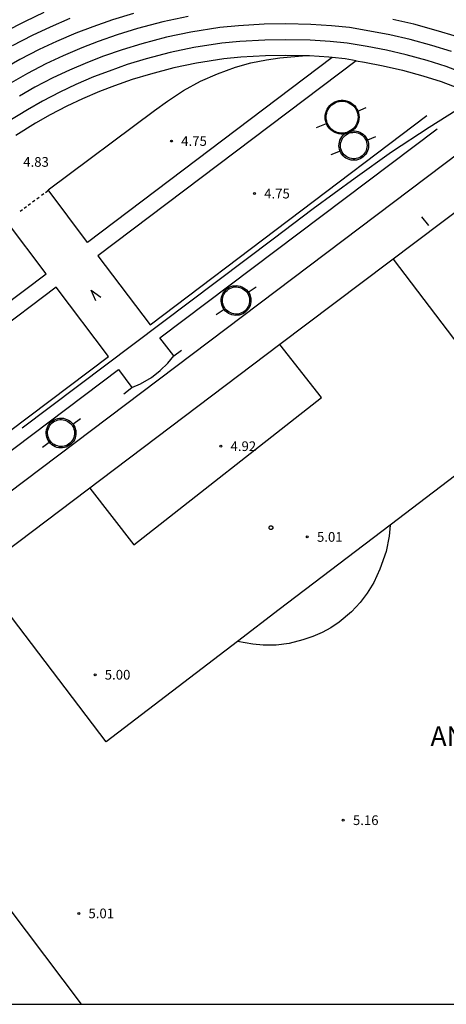
# Model space of a CAD drawing. Units: millimetres. Extents: x 583093 to 583448, y 4794789 to 4795041.
# Drawn here: x 583208 to 583241, y 4794790 to 4794866 of the extents above; entities that cross this region are included whole.
import ezdxf

# ---------------------------------------------------------------- set-up
doc = ezdxf.new("R2010")
doc.units = ezdxf.units.MM
for name, color, linetype in [('010106', 9, 'Continuous'), ('020204', 9, 'Continuous'), ('020306', 9, 'Continuous'), ('020308', 9, 'Continuous'), ('060108', 9, 'Continuous'), ('080304', 9, 'Continuous'), ('090109', 9, 'Continuous'), ('110101', 9, 'Continuous')]:
    doc.layers.add(name, color=color, linetype=linetype)
doc.styles.add('ARIAL', font='ARIAL.TTF', dxfattribs={"height": 1})
doc.styles.add('ARIALI', font='ARIALI.TTF', dxfattribs={"height": 1})

# ---------------------------------------------------------------- blocks, each defined once
blk = doc.blocks.new('COTAPU')
blk.add_circle((0, 0), 0.075)

msp = doc.modelspace()

# ---------------------------------------------------------------- linework, layer by layer
at = {"layer": '010106', "flags": 128}
msp.add_lwpolyline([(583094.146, 4794790.192), (583444.136, 4794790.185), (583444.141, 4795040.178), (583094.151, 4795040.185)], close=True, dxfattribs=at)
at = {"layer": '060108'}
for points in [[(583233.393, 4794857.603, 4.79), (583233.271, 4794857.587, 4.798), (583233.106, 4794857.587, 4.798), (583232.942, 4794857.608, 4.798), (583232.783, 4794857.649, 4.798), (583232.629, 4794857.709, 4.798), (583232.485, 4794857.789, 4.798), (583232.352, 4794857.886, 4.798), (583232.232, 4794857.999, 4.798), (583232.127, 4794858.126, 4.798), (583232.038, 4794858.265, 4.798), (583231.968, 4794858.414, 4.798), (583231.917, 4794858.571, 4.798), (583231.886, 4794858.733, 4.798), (583231.876, 4794858.897, 4.798), (583231.886, 4794859.062, 4.798), (583231.917, 4794859.224, 4.798), (583231.968, 4794859.381, 4.798), (583232.038, 4794859.53, 4.798), (583232.126, 4794859.67, 4.798), (583232.231, 4794859.797, 4.798), (583232.351, 4794859.91, 4.798), (583232.485, 4794860.007, 4.798), (583232.629, 4794860.086, 4.798), (583232.783, 4794860.147, 4.798), (583232.942, 4794860.188, 4.798), (583233.106, 4794860.209, 4.798), (583233.271, 4794860.209, 4.798), (583233.435, 4794860.188, 4.798), (583233.594, 4794860.147, 4.798), (583233.748, 4794860.087, 4.798), (583233.892, 4794860.007, 4.798), (583234.025, 4794859.91, 4.798), (583234.145, 4794859.797, 4.798), (583234.25, 4794859.67, 4.798), (583234.339, 4794859.531, 4.798), (583234.409, 4794859.382, 4.798), (583234.46, 4794859.225, 4.798), (583234.491, 4794859.063, 4.798), (583234.501, 4794858.899, 4.798), (583234.491, 4794858.734, 4.798), (583234.46, 4794858.572, 4.798), (583234.409, 4794858.415, 4.798), (583234.339, 4794858.266, 4.798), (583234.251, 4794858.126, 4.798), (583234.146, 4794857.999, 4.798), (583234.026, 4794857.886, 4.798), (583233.95, 4794857.831, 4.789)], [(583232.039, 4794858.442, 4.798), (583231.991, 4794858.59, 4.798), (583231.962, 4794858.742, 4.798), (583231.952, 4794858.897, 4.798), (583231.962, 4794859.053, 4.798), (583231.991, 4794859.205, 4.798), (583232.039, 4794859.353, 4.798), (583232.105, 4794859.493, 4.798), (583232.188, 4794859.625, 4.798), (583232.287, 4794859.744, 4.798), (583232.4, 4794859.851, 4.798), (583232.526, 4794859.942, 4.798), (583232.662, 4794860.017, 4.798), (583232.806, 4794860.074, 4.798), (583232.957, 4794860.113, 4.798), (583233.111, 4794860.132, 4.798), (583233.266, 4794860.132, 4.798), (583233.42, 4794860.113, 4.798), (583233.571, 4794860.074, 4.798), (583233.715, 4794860.017, 4.798), (583233.851, 4794859.943, 4.798), (583233.976, 4794859.851, 4.798), (583234.089, 4794859.745, 4.798), (583234.188, 4794859.625, 4.798), (583234.272, 4794859.494, 4.798), (583234.338, 4794859.354, 4.798), (583234.386, 4794859.206, 4.798), (583234.415, 4794859.054, 4.798), (583234.425, 4794858.899, 4.798), (583234.415, 4794858.743, 4.798), (583234.386, 4794858.591, 4.798), (583234.338, 4794858.443, 4.798), (583234.272, 4794858.303, 4.798), (583234.189, 4794858.171, 4.798), (583234.09, 4794858.052, 4.798), (583233.977, 4794857.945, 4.798), (583233.851, 4794857.854, 4.798), (583233.715, 4794857.779, 4.798), (583233.571, 4794857.722, 4.798), (583233.42, 4794857.683, 4.798), (583233.266, 4794857.664, 4.798), (583233.111, 4794857.664, 4.798), (583232.957, 4794857.683, 4.798), (583232.806, 4794857.722, 4.798), (583232.662, 4794857.779, 4.798), (583232.526, 4794857.853, 4.798), (583232.401, 4794857.945, 4.798), (583232.288, 4794858.051, 4.798), (583232.189, 4794858.171, 4.798), (583232.105, 4794858.302, 4.798), (583232.039, 4794858.442, 4.798)], [(583246.229, 4794859.141, 4.768), (583191.689, 4794818.009, 4.819)], [(583233.95, 4794857.831, 4.789), (583234.01, 4794857.839, 4.789), (583234.154, 4794857.84, 4.789), (583234.297, 4794857.823, 4.789), (583234.436, 4794857.788, 4.789), (583234.57, 4794857.736, 4.789), (583234.696, 4794857.668, 4.788), (583234.813, 4794857.584, 4.788), (583234.919, 4794857.487, 4.788), (583235.011, 4794857.377, 4.788), (583235.089, 4794857.256, 4.788), (583235.151, 4794857.126, 4.788), (583235.196, 4794856.99, 4.788), (583235.224, 4794856.849, 4.788), (583235.234, 4794856.706, 4.788), (583235.226, 4794856.562, 4.788), (583235.2, 4794856.421, 4.788), (583235.156, 4794856.284, 4.788), (583235.096, 4794856.154, 4.788), (583235.02, 4794856.032, 4.788), (583234.929, 4794855.921, 4.788), (583234.825, 4794855.822, 4.788), (583234.709, 4794855.736, 4.788), (583234.584, 4794855.666, 4.789), (583234.451, 4794855.613, 4.789), (583234.312, 4794855.577, 4.789), (583234.17, 4794855.558, 4.789), (583234.026, 4794855.557, 4.789), (583233.883, 4794855.574, 4.789), (583233.744, 4794855.609, 4.789), (583233.61, 4794855.661, 4.789), (583233.484, 4794855.729, 4.79), (583233.367, 4794855.813, 4.79), (583233.261, 4794855.91, 4.79), (583233.169, 4794856.02, 4.79), (583233.091, 4794856.141, 4.79), (583233.029, 4794856.271, 4.79), (583232.984, 4794856.407, 4.79), (583232.956, 4794856.548, 4.79), (583232.946, 4794856.69, 4.79), (583232.954, 4794856.834, 4.79), (583232.98, 4794856.975, 4.79), (583233.024, 4794857.112, 4.79), (583233.084, 4794857.242, 4.79), (583233.16, 4794857.364, 4.79), (583233.251, 4794857.475, 4.79), (583233.355, 4794857.574, 4.79), (583233.393, 4794857.603, 4.79)], [(583233.95, 4794857.831, 4.789), (583233.892, 4794857.789, 4.798), (583233.748, 4794857.71, 4.798), (583233.594, 4794857.649, 4.798), (583233.435, 4794857.608, 4.798), (583233.393, 4794857.603, 4.79)], [(583233.096, 4794856.437, 4.79), (583233.071, 4794856.563, 4.79), (583233.062, 4794856.691, 4.79), (583233.069, 4794856.82, 4.79), (583233.092, 4794856.947, 4.79), (583233.131, 4794857.07, 4.79), (583233.186, 4794857.187, 4.79), (583233.254, 4794857.297, 4.79), (583233.336, 4794857.397, 4.79), (583233.429, 4794857.486, 4.79), (583233.533, 4794857.562, 4.79), (583233.646, 4794857.625, 4.789), (583233.766, 4794857.674, 4.789), (583233.89, 4794857.707, 4.789), (583234.018, 4794857.724, 4.789), (583234.148, 4794857.725, 4.789), (583234.276, 4794857.709, 4.789), (583234.401, 4794857.678, 4.789), (583234.521, 4794857.631, 4.789), (583234.635, 4794857.57, 4.789), (583234.74, 4794857.495, 4.788), (583234.835, 4794857.407, 4.788), (583234.918, 4794857.308, 4.788), (583234.988, 4794857.199, 4.788), (583235.043, 4794857.083, 4.788), (583235.084, 4794856.96, 4.788), (583235.109, 4794856.834, 4.788), (583235.118, 4794856.705, 4.788), (583235.111, 4794856.576, 4.788), (583235.088, 4794856.449, 4.788), (583235.049, 4794856.326, 4.788), (583234.994, 4794856.209, 4.788), (583234.926, 4794856.099, 4.788), (583234.844, 4794855.999, 4.788), (583234.751, 4794855.91, 4.788), (583234.647, 4794855.834, 4.788), (583234.534, 4794855.771, 4.789), (583234.414, 4794855.722, 4.789), (583234.29, 4794855.689, 4.789), (583234.162, 4794855.673, 4.789), (583234.032, 4794855.672, 4.789), (583233.904, 4794855.688, 4.789), (583233.779, 4794855.719, 4.789), (583233.659, 4794855.766, 4.789), (583233.545, 4794855.827, 4.789), (583233.44, 4794855.902, 4.79), (583233.345, 4794855.99, 4.79), (583233.262, 4794856.089, 4.79), (583233.192, 4794856.198, 4.79), (583233.137, 4794856.314, 4.79), (583233.096, 4794856.437, 4.79)], [(583223.908, 4794844.237, 4.724), (583223.859, 4794844.373, 4.724), (583223.827, 4794844.514, 4.724), (583223.813, 4794844.658, 4.724), (583223.817, 4794844.803, 4.724), (583223.839, 4794844.946, 4.724), (583223.879, 4794845.086, 4.724), (583223.936, 4794845.219, 4.724), (583224.009, 4794845.343, 4.724), (583224.098, 4794845.458, 4.724), (583224.2, 4794845.561, 4.725), (583224.314, 4794845.65, 4.725), (583224.439, 4794845.724, 4.725), (583224.571, 4794845.782, 4.725), (583224.71, 4794845.823, 4.725), (583224.853, 4794845.846, 4.726), (583224.998, 4794845.851, 4.726), (583225.142, 4794845.837, 4.726), (583225.284, 4794845.806, 4.727), (583225.42, 4794845.758, 4.727), (583225.549, 4794845.692, 4.727), (583225.669, 4794845.611, 4.727), (583225.778, 4794845.516, 4.728), (583225.874, 4794845.407, 4.728), (583225.956, 4794845.288, 4.728), (583226.022, 4794845.159, 4.728), (583226.071, 4794845.023, 4.728), (583226.103, 4794844.882, 4.728), (583226.117, 4794844.738, 4.728), (583226.113, 4794844.593, 4.728), (583226.091, 4794844.45, 4.728), (583226.051, 4794844.31, 4.728), (583225.994, 4794844.177, 4.728), (583225.921, 4794844.053, 4.728), (583225.832, 4794843.938, 4.728), (583225.73, 4794843.835, 4.727), (583225.616, 4794843.746, 4.727), (583225.491, 4794843.672, 4.727), (583225.359, 4794843.614, 4.727), (583225.22, 4794843.573, 4.727), (583225.077, 4794843.55, 4.726), (583224.932, 4794843.545, 4.726), (583224.788, 4794843.559, 4.726), (583224.646, 4794843.59, 4.725), (583224.51, 4794843.638, 4.725), (583224.381, 4794843.704, 4.725), (583224.261, 4794843.785, 4.725), (583224.152, 4794843.88, 4.724), (583224.056, 4794843.989, 4.724), (583223.974, 4794844.108, 4.724), (583223.908, 4794844.237, 4.724)], [(583224, 4794844.277, 4.724), (583223.955, 4794844.401, 4.724), (583223.926, 4794844.53, 4.724), (583223.913, 4794844.662, 4.724), (583223.917, 4794844.794, 4.724), (583223.937, 4794844.925, 4.724), (583223.974, 4794845.052, 4.724), (583224.026, 4794845.173, 4.724), (583224.093, 4794845.287, 4.724), (583224.173, 4794845.392, 4.724), (583224.267, 4794845.486, 4.725), (583224.371, 4794845.567, 4.725), (583224.484, 4794845.635, 4.725), (583224.606, 4794845.687, 4.725), (583224.732, 4794845.725, 4.726), (583224.863, 4794845.746, 4.726), (583224.995, 4794845.75, 4.726), (583225.127, 4794845.738, 4.726), (583225.256, 4794845.71, 4.727), (583225.38, 4794845.665, 4.727), (583225.498, 4794845.606, 4.727), (583225.608, 4794845.532, 4.727), (583225.707, 4794845.444, 4.727), (583225.795, 4794845.346, 4.728), (583225.87, 4794845.236, 4.728), (583225.93, 4794845.119, 4.728), (583225.975, 4794844.995, 4.728), (583226.004, 4794844.866, 4.728), (583226.017, 4794844.734, 4.728), (583226.013, 4794844.602, 4.728), (583225.993, 4794844.471, 4.728), (583225.956, 4794844.344, 4.728), (583225.904, 4794844.223, 4.728), (583225.837, 4794844.109, 4.728), (583225.757, 4794844.004, 4.728), (583225.663, 4794843.91, 4.727), (583225.559, 4794843.829, 4.727), (583225.446, 4794843.761, 4.727), (583225.324, 4794843.709, 4.727), (583225.198, 4794843.671, 4.726), (583225.067, 4794843.65, 4.726), (583224.935, 4794843.646, 4.726), (583224.803, 4794843.658, 4.726), (583224.674, 4794843.686, 4.725), (583224.55, 4794843.731, 4.725), (583224.432, 4794843.79, 4.725), (583224.322, 4794843.864, 4.725), (583224.223, 4794843.952, 4.725), (583224.135, 4794844.05, 4.724), (583224.06, 4794844.16, 4.724), (583224, 4794844.277, 4.724)], [(583210.344, 4794833.972, 4.773), (583210.295, 4794834.108, 4.773), (583210.263, 4794834.249, 4.773), (583210.249, 4794834.393, 4.773), (583210.253, 4794834.538, 4.773), (583210.275, 4794834.681, 4.773), (583210.315, 4794834.821, 4.773), (583210.372, 4794834.954, 4.773), (583210.445, 4794835.078, 4.773), (583210.534, 4794835.193, 4.773), (583210.636, 4794835.296, 4.774), (583210.75, 4794835.385, 4.774), (583210.875, 4794835.459, 4.774), (583211.007, 4794835.517, 4.774), (583211.146, 4794835.558, 4.774), (583211.289, 4794835.581, 4.775), (583211.434, 4794835.586, 4.775), (583211.578, 4794835.572, 4.775), (583211.72, 4794835.541, 4.776), (583211.856, 4794835.493, 4.776), (583211.985, 4794835.427, 4.776), (583212.105, 4794835.346, 4.776), (583212.214, 4794835.251, 4.777), (583212.31, 4794835.142, 4.777), (583212.392, 4794835.023, 4.777), (583212.458, 4794834.894, 4.777), (583212.507, 4794834.758, 4.777), (583212.539, 4794834.617, 4.777), (583212.553, 4794834.473, 4.777), (583212.549, 4794834.328, 4.777), (583212.527, 4794834.185, 4.777), (583212.487, 4794834.045, 4.777), (583212.43, 4794833.912, 4.777), (583212.357, 4794833.788, 4.777), (583212.268, 4794833.673, 4.777), (583212.166, 4794833.57, 4.776), (583212.052, 4794833.481, 4.776), (583211.927, 4794833.407, 4.776), (583211.795, 4794833.349, 4.776), (583211.656, 4794833.308, 4.776), (583211.513, 4794833.285, 4.775), (583211.368, 4794833.28, 4.775), (583211.224, 4794833.294, 4.775), (583211.082, 4794833.325, 4.774), (583210.946, 4794833.373, 4.774), (583210.817, 4794833.439, 4.774), (583210.697, 4794833.52, 4.774), (583210.588, 4794833.615, 4.773), (583210.492, 4794833.724, 4.773), (583210.41, 4794833.843, 4.773), (583210.344, 4794833.972, 4.773)], [(583210.445, 4794834.016, 4.773), (583210.4, 4794834.139, 4.773), (583210.371, 4794834.267, 4.773), (583210.359, 4794834.397, 4.773), (583210.362, 4794834.528, 4.773), (583210.382, 4794834.658, 4.773), (583210.419, 4794834.783, 4.773), (583210.47, 4794834.904, 4.773), (583210.537, 4794835.017, 4.773), (583210.617, 4794835.121, 4.773), (583210.709, 4794835.213, 4.774), (583210.812, 4794835.294, 4.774), (583210.925, 4794835.361, 4.774), (583211.045, 4794835.413, 4.774), (583211.171, 4794835.45, 4.775), (583211.3, 4794835.471, 4.775), (583211.431, 4794835.476, 4.775), (583211.561, 4794835.464, 4.775), (583211.689, 4794835.435, 4.776), (583211.812, 4794835.391, 4.776), (583211.929, 4794835.332, 4.776), (583212.038, 4794835.259, 4.776), (583212.136, 4794835.173, 4.776), (583212.223, 4794835.075, 4.777), (583212.297, 4794834.966, 4.777), (583212.357, 4794834.85, 4.777), (583212.402, 4794834.727, 4.777), (583212.431, 4794834.599, 4.777), (583212.443, 4794834.469, 4.777), (583212.44, 4794834.338, 4.777), (583212.42, 4794834.208, 4.777), (583212.383, 4794834.083, 4.777), (583212.332, 4794833.962, 4.777), (583212.265, 4794833.849, 4.777), (583212.185, 4794833.745, 4.777), (583212.093, 4794833.653, 4.776), (583211.99, 4794833.572, 4.776), (583211.877, 4794833.505, 4.776), (583211.757, 4794833.453, 4.776), (583211.631, 4794833.416, 4.775), (583211.502, 4794833.395, 4.775), (583211.371, 4794833.39, 4.775), (583211.241, 4794833.402, 4.775), (583211.113, 4794833.431, 4.774), (583210.99, 4794833.475, 4.774), (583210.873, 4794833.534, 4.774), (583210.764, 4794833.607, 4.774), (583210.666, 4794833.693, 4.774), (583210.579, 4794833.791, 4.773), (583210.505, 4794833.9, 4.773), (583210.445, 4794834.016, 4.773)]]:
    msp.add_polyline3d(points, dxfattribs=at)
at = {"layer": '090109'}
msp.add_polyline3d([(583208.374, 4794834.842, 5.683), (583227.845, 4794849.481, 5.677), (583230.952, 4794851.824, 5.686), (583234.188, 4794854.206, 5.686), (583237.017, 4794856.205, 5.686), (583239.927, 4794858.116, 5.683), (583242.733, 4794859.892, 5.686), (583245.084, 4794861.215, 5.692)], dxfattribs=at)
at = {"layer": '110101'}
for points in [[(583210.054, 4794866.993, 4.83), (583208.608, 4794866.315, 4.852), (583207.037, 4794865.496, 4.852)], [(583217.007, 4794866.938, 4.813), (583215.378, 4794866.444, 4.816), (583213.857, 4794865.906, 4.827), (583212.541, 4794865.404, 4.83), (583211.053, 4794864.766, 4.83), (583209.691, 4794864.127, 4.852), (583208.209, 4794863.355, 4.852), (583206.915, 4794862.613, 4.855)], [(583221.246, 4794866.695, 4.75), (583219.301, 4794866.277, 4.79), (583217.338, 4794865.764, 4.813), (583215.758, 4794865.285, 4.816), (583214.277, 4794864.76, 4.827), (583212.999, 4794864.273, 4.83), (583211.553, 4794863.653, 4.83), (583210.232, 4794863.033, 4.852), (583208.795, 4794862.285, 4.852), (583207.541, 4794861.565, 4.855)], [(583212.083, 4794866.536, 4.83), (583210.553, 4794865.88, 4.83), (583209.149, 4794865.221, 4.852), (583207.623, 4794864.426, 4.852)], [(583242.057, 4794865.134, 4.775), (583240.476, 4794865.621, 4.772), (583238.758, 4794866.095, 4.773), (583237.123, 4794866.467, 4.773)], [(583241.657, 4794863.98, 4.775), (583240.134, 4794864.45, 4.772), (583238.461, 4794864.911, 4.773), (583236.875, 4794865.273, 4.773), (583235.343, 4794865.562, 4.775), (583233.752, 4794865.834, 4.738), (583232.373, 4794865.977, 4.735), (583230.762, 4794866.085, 4.738), (583228.824, 4794866.121, 4.735), (583227.145, 4794866.093, 4.737), (583225.154, 4794865.978, 4.738), (583223.704, 4794865.834, 4.737), (583221.466, 4794865.495, 4.75), (583219.584, 4794865.09, 4.79), (583217.67, 4794864.589, 4.813), (583216.139, 4794864.125, 4.816), (583214.698, 4794863.615, 4.827), (583213.456, 4794863.142, 4.83), (583212.052, 4794862.54, 4.83), (583210.773, 4794861.94, 4.852), (583209.38, 4794861.214, 4.852), (583208.166, 4794860.518, 4.855)], [(583243.411, 4794861.995, 4.783), (583241.257, 4794862.827, 4.775), (583239.792, 4794863.279, 4.772), (583238.163, 4794863.728, 4.773), (583236.626, 4794864.078, 4.773), (583235.127, 4794864.361, 4.775), (583233.586, 4794864.625, 4.738), (583232.269, 4794864.761, 4.735), (583230.71, 4794864.866, 4.738), (583228.823, 4794864.901, 4.735), (583227.191, 4794864.874, 4.737), (583225.25, 4794864.761, 4.738), (583223.856, 4794864.623, 4.737), (583221.686, 4794864.295, 4.75), (583219.867, 4794863.903, 4.79), (583218.001, 4794863.415, 4.813), (583216.52, 4794862.966, 4.816), (583215.119, 4794862.47, 4.827), (583213.914, 4794862.011, 4.83), (583212.552, 4794861.427, 4.83), (583211.314, 4794860.846, 4.852), (583209.966, 4794860.144, 4.852), (583208.792, 4794859.47, 4.855), (583207.23, 4794858.5, 4.862)], [(583230.115, 4794863.657, 4.737), (583228.822, 4794863.681, 4.735), (583227.237, 4794863.655, 4.737), (583225.346, 4794863.544, 4.738), (583224.008, 4794863.413, 4.737), (583221.906, 4794863.094, 4.75), (583220.15, 4794862.716, 4.79), (583218.332, 4794862.241, 4.813), (583216.901, 4794861.807, 4.816), (583215.54, 4794861.325, 4.827), (583214.372, 4794860.88, 4.83), (583213.052, 4794860.314, 4.83), (583211.855, 4794859.752, 4.852), (583210.552, 4794859.074, 4.852), (583209.418, 4794858.422, 4.855), (583207.892, 4794857.475, 4.862)], [(583232.413, 4794863.52, 4.765), (583213.462, 4794849.185, 4.821), (583210.405, 4794853.267, 4.817), (583218.641, 4794859.409, 4.82), (583219.662, 4794860.138, 4.808), (583220.895, 4794860.965, 4.802), (583222.218, 4794861.698, 4.774), (583223.518, 4794862.268, 4.759), (583224.929, 4794862.773, 4.76), (583226.106, 4794863.11, 4.762), (583227.334, 4794863.348, 4.762), (583228.359, 4794863.493, 4.762), (583229.22, 4794863.57, 4.762), (583230.115, 4794863.657, 4.762)], [(583234.266, 4794863.271, 4.759), (583214.241, 4794848.168, 4.792), (583218.311, 4794842.816, 4.74), (583239.752, 4794859.03, 4.799)], [(583232.413, 4794863.52, 4.735), (583232.165, 4794863.545, 4.735), (583230.658, 4794863.647, 4.738), (583230.115, 4794863.657, 4.737)], [(583234.266, 4794863.271, 4.759), (583233.42, 4794863.416, 4.738), (583232.413, 4794863.52, 4.735)], [(583234.266, 4794863.271, 4.759), (583234.911, 4794863.16, 4.775), (583236.376, 4794862.883, 4.773), (583237.865, 4794862.545, 4.773), (583239.45, 4794862.108, 4.772), (583240.857, 4794861.674, 4.775), (583242.954, 4794860.864, 4.783), (583244.626, 4794860.16, 4.775), (583246.525, 4794859.204, 4.772), (583247.999, 4794858.373, 4.801), (583249.499, 4794857.447, 4.803), (583251.044, 4794856.355, 4.8), (583252.107, 4794855.554, 4.8)], [(583234.411, 4794859.376, 4.79), (583235.059, 4794859.637, 4.79)], [(583220.147, 4794840.412, 4.701), (583219.065, 4794841.814, 4.704), (583240.544, 4794857.988, 4.815)], [(583231.205, 4794858.086, 4.79), (583231.976, 4794858.396, 4.79)], [(583235.78, 4794857.363, 4.79), (583235.155, 4794857.112, 4.79)], [(583247.402, 4794855.631, 4.848), (583228.369, 4794841.287, 4.887)], [(583233.034, 4794856.26, 4.79), (583232.322, 4794855.974, 4.79)], [(583209.518, 4794852.58, 4.784), (583209.698, 4794852.714, 4.784)], [(583209.88, 4794852.849, 4.784), (583210.064, 4794852.986, 4.784)], [(583210.182, 4794853.074, 4.784), (583210.418, 4794853.249, 4.784)], [(583208.237, 4794851.629, 4.785), (583208.401, 4794851.751, 4.785)], [(583208.54, 4794851.854, 4.785), (583208.715, 4794851.984, 4.785)], [(583208.84, 4794852.077, 4.785), (583209.028, 4794852.217, 4.785)], [(583209.199, 4794852.344, 4.785), (583209.368, 4794852.469, 4.785)], [(583239.914, 4794850.516, 4.89), (583239.373, 4794851.176, 4.88)], [(583191.325, 4794832.538, 4.852), (583210.238, 4794846.767, 4.807), (583207.16, 4794850.844, 4.81), (583206.825, 4794850.574, 4.811)], [(583237.139, 4794847.896, 4.933), (583246.988, 4794834.963, 5.062), (583236.917, 4794827.298, 5.066)], [(583193.614, 4794824.202, 4.806), (583215.074, 4794840.367, 4.777), (583211.027, 4794845.724, 4.801), (583191.04, 4794830.647, 4.837)], [(583225.918, 4794845.344, 4.726), (583226.519, 4794845.766, 4.726)], [(583214.086, 4794844.672, 4.805), (583213.722, 4794845.507, 4.799), (583214.474, 4794844.951, 4.799)], [(583223.435, 4794843.602, 4.726), (583224.033, 4794844.022, 4.726)], [(583228.369, 4794841.287, 4.887), (583204.914, 4794823.609, 4.935)], [(583213.621, 4794830.172, 4.993), (583217.03, 4794825.783, 5.01), (583231.598, 4794837.197, 4.996), (583228.369, 4794841.287, 4.962)], [(583216.888, 4794837.968, 4.796), (583217.551, 4794838.24, 4.795), (583218.4, 4794838.746, 4.796), (583219.095, 4794839.286, 4.792), (583219.678, 4794839.848, 4.772), (583220.147, 4794840.412, 4.701)], [(583220.147, 4794840.412, 4.701), (583220.75, 4794840.852, 4.775)], [(583194.336, 4794823.13, 4.821), (583215.843, 4794839.354, 4.758), (583216.888, 4794837.968, 4.796)], [(583216.254, 4794837.481, 4.793), (583216.888, 4794837.968, 4.796)], [(583212.326, 4794835.119, 4.79), (583212.904, 4794835.552, 4.79)], [(583209.958, 4794833.345, 4.792), (583210.482, 4794833.738, 4.792)], [(583236.917, 4794827.298, 5.066), (583228.316, 4794820.753, 5.07), (583225.079, 4794818.287, 5.074)], [(583236.917, 4794827.298, 5.092), (583236.84, 4794826.45, 5.096), (583236.591, 4794825.263, 5.097), (583236.104, 4794823.893, 5.1), (583235.646, 4794822.859, 5.099), (583235.137, 4794822.037, 5.101), (583234.591, 4794821.295, 5.101), (583233.904, 4794820.572, 5.101), (583232.957, 4794819.79, 5.104), (583232.314, 4794819.339, 5.106), (583231.641, 4794818.975, 5.104), (583230.907, 4794818.675, 5.111), (583230.15, 4794818.407, 5.111), (583229.071, 4794818.136, 5.11), (583228.066, 4794818.006, 5.109), (583227.07, 4794817.993, 5.108), (583226.257, 4794818.086, 5.108), (583225.079, 4794818.287, 5.1)], [(583225.079, 4794818.287, 5.074), (583214.89, 4794810.525, 5.087), (583204.914, 4794823.609, 4.98)], [(583194.537, 4794814.587, 4.956), (583212.953, 4794790.19, 4.931)]]:
    msp.add_polyline3d(points, dxfattribs=at)
msp.add_polyline3d([(583227.531, 4794827.059, 4.987), (583227.525, 4794827.086, 4.987), (583227.524, 4794827.104, 4.987), (583227.525, 4794827.122, 4.987), (583227.529, 4794827.14, 4.987), (583227.535, 4794827.158, 4.987), (583227.543, 4794827.174, 4.987), (583227.553, 4794827.19, 4.987), (583227.564, 4794827.204, 4.987), (583227.578, 4794827.216, 4.987), (583227.593, 4794827.227, 4.987), (583227.609, 4794827.235, 4.987), (583227.626, 4794827.242, 4.987), (583227.644, 4794827.246, 4.987), (583227.662, 4794827.249, 4.987), (583227.68, 4794827.248, 4.987), (583227.698, 4794827.246, 4.987), (583227.716, 4794827.241, 4.987), (583227.733, 4794827.234, 4.987), (583227.749, 4794827.226, 4.987), (583227.764, 4794827.215, 4.987), (583227.777, 4794827.202, 4.987), (583227.789, 4794827.188, 4.987), (583227.798, 4794827.172, 4.987), (583227.806, 4794827.156, 4.987), (583227.811, 4794827.138, 4.987), (583227.815, 4794827.12, 4.987), (583227.816, 4794827.102, 4.987), (583227.815, 4794827.084, 4.987), (583227.811, 4794827.066, 4.987), (583227.805, 4794827.048, 4.987), (583227.797, 4794827.032, 4.987), (583227.787, 4794827.016, 4.987), (583227.776, 4794827.002, 4.987), (583227.762, 4794826.99, 4.987), (583227.747, 4794826.979, 4.987), (583227.731, 4794826.971, 4.987), (583227.714, 4794826.964, 4.987), (583227.696, 4794826.96, 4.987), (583227.678, 4794826.957, 4.987), (583227.66, 4794826.958, 4.987), (583227.642, 4794826.96, 4.987), (583227.624, 4794826.965, 4.987), (583227.607, 4794826.972, 4.987), (583227.591, 4794826.98, 4.987), (583227.576, 4794826.991, 4.987), (583227.563, 4794827.004, 4.987), (583227.551, 4794827.018, 4.987), (583227.542, 4794827.034, 4.987)], close=True, dxfattribs=at)

# ---------------------------------------------------------------- block references
at = {"layer": '020204', "rotation": 359.9987685839998}
for p in [(583219.965, 4794857.051, 4.752), (583226.396, 4794852.979, 4.752), (583223.787, 4794833.414, 4.923), (583230.49, 4794826.386, 5.012), (583214.037, 4794815.713, 5.002), (583233.276, 4794804.445, 5.155), (583212.772, 4794797.227, 5.008)]:
    msp.add_blockref('COTAPU', p, dxfattribs=at)

# ---------------------------------------------------------------- texts
at = {"layer": '020306', "style": 'ARIALI'}
msp.add_text('ANOETA KIROLGUNEA', height=1.49996, rotation=359.99877, dxfattribs=at).set_placement((583240.041, 4794810.203))
at = {"layer": '020308', "style": 'ARIAL'}
for s, p in [('4.75', (583220.715, 4794856.676, 4.752)), ('4.83', (583208.467, 4794855.057, 4.831)), ('4.75', (583227.146, 4794852.604, 4.752)), ('4.92', (583224.537, 4794833.039, 4.923)), ('5.01', (583231.24, 4794826.011, 5.012)), ('5.00', (583214.787, 4794815.338, 5.002)), ('5.16', (583234.026, 4794804.07, 5.155)), ('5.01', (583213.522, 4794796.852, 5.008))]:
    msp.add_text(s, height=0.75, rotation=359.99877, dxfattribs=at).set_placement(p)
at = {"layer": '080304', "style": 'ARIALI'}
msp.add_text('ANOETA KIROLGUNEA', height=1.49996, rotation=359.99877, dxfattribs=at).set_placement((583240.041, 4794810.203))

doc.saveas('drawing.dxf')
